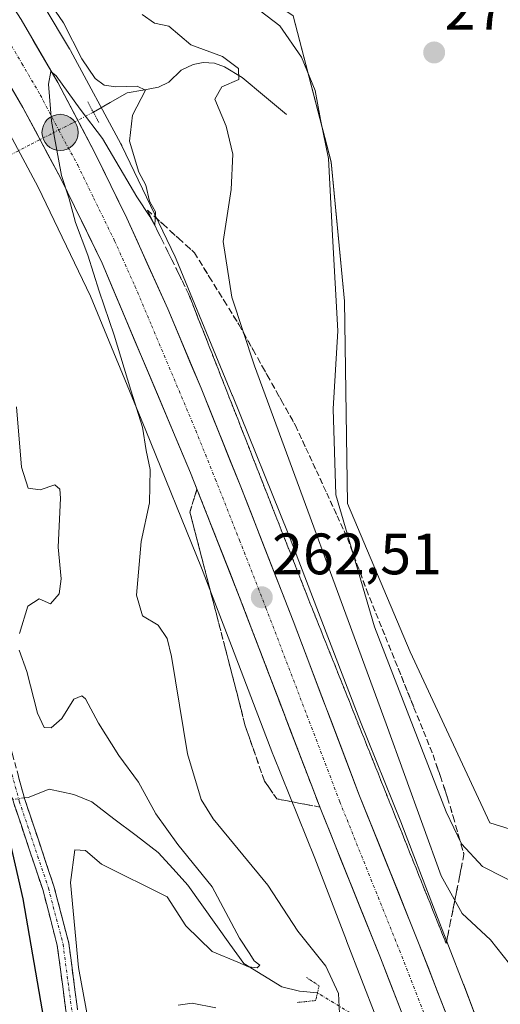
# Model space of a CAD drawing. Units: metres. Extents: x 629403 to 632901, y 4648653 to 4651030.
# Drawn here: x 630355 to 630437, y 4650530 to 4650699 of the extents above; entities that cross this region are included whole.
import ezdxf
from ezdxf.enums import TextEntityAlignment as Align

# ---------------------------------------------------------------- set-up
doc = ezdxf.new("R2010")
doc.units = ezdxf.units.M
doc.header["$MEASUREMENT"] = 0
for name, pattern in [('TRAZO_Y_PUNTO', [1, 0.5, -0.25, 0, -0.25]), ('TRAZOS2', [0.375, 0.25, -0.125]), ('TRAZOSX2', [1.5, 1, -0.5])]:
    doc.linetypes.add(name, pattern=pattern)
for name, color, linetype, lineweight in [('Camino', 19, 'TRAZOSX2', 0), ('Camino Cxs', 19, 'Continuous', 0), ('Camino eje', 19, 'TRAZO_Y_PUNTO', 0), ('Carretera de calzada única', 19, 'Continuous', 13), ('Carretera de calzada única Cxs', 19, 'Continuous', 13), ('Carretera de calzada única eje', 19, 'TRAZO_Y_PUNTO', 0), ('Carátula', 7, 'Continuous', 5), ('Corriente natural lineal', 142, 'Continuous', 13), ('Corriente natural lineal oculto', 19, 'TRAZO_Y_PUNTO', 13), ('Cultivos herbáceos CxS', 92, 'Continuous', 0), ('Curva de nivel maestra', 36, 'Continuous', 30), ('Curva de nivel normal', 36, 'Continuous', 0), ('Núcleo urbano CxS', 19, 'Continuous', 0), ('Puente lineal', 2, 'TRAZOS2', 0), ('Punto de cota en terreno', 7, 'Continuous', 0), ('Punto kilométrico de carretera', 7, 'Continuous', 0), ('Rótulo de punto de cota en terreno', 19, 'Continuous', 0), ('Suelo desnudo CxS', 43, 'Continuous', 0), ('Talud superficial', 39, 'TRAZOSX2', 0)]:
    doc.layers.add(name, color=color, linetype=linetype, lineweight=lineweight)
doc.styles.add('Arial', font='txt', dxfattribs={"height": 0.2})

# ---------------------------------------------------------------- blocks, each defined once
blk = doc.blocks.new('*U153')
at = {"layer": 'Suelo desnudo CxS', "color": 43, "linetype": 'Continuous', "lineweight": 0}
for points in [[(630436.3919, 4650519.4035, 263.3289), (630431.23, 4650533.0445, 263.5036), (630431.2037, 4650533.1127, 263.5045), (630426.0335, 4650546.4069, 264.2404), (630420.6182, 4650560.5854, 264.3312), (630420.5634, 4650560.7249, 264.3281), (630413.4088, 4650578.4525, 263.4044), (630406.2958, 4650596.9397, 262.694), (630401.1573, 4650610.3681, 262.7632), (630401.1016, 4650610.5095, 262.775), (630391.5255, 4650634.1765, 262.0598), (630391.5071, 4650634.2217, 262.0666), (630381.9121, 4650657.5257, 261.4479), (630381.9056, 4650657.5413, 261.4502), (630381.7253, 4650657.9447, 261.5023), (630372.5804, 4650676.9767, 260.1294), (630372.5446, 4650677.0503, 260.1219), (630372.4109, 4650677.3091, 260.1288), (630363.764, 4650693.3441, 260.0274), (630363.6508, 4650693.5471, 260.0393), (630363.5945, 4650693.6427, 260.0435), (630355.0886, 4650707.9149, 260.327)], [(630332.5647, 4650826.4183, 275.354), (630332.5647, 4650800.011, 275.1091), (630333.5423, 4650773.6021, 275.0009), (630347.2287, 4650755.0189, 274.9436), (630359.9375, 4650734.4785, 274.107), (630387.2131, 4650709.2473, 270.7391), (630401.9743, 4650699.266, 270.4547), (630408.4997, 4650674.2127, 270.1615), (630410.7727, 4650650.3619, 270.6407), (630411.2607, 4650615.6396, 271.398), (630422.0147, 4650590.2095, 272.8571), (630435.7005, 4650560.8663, 272.7708), (630451.3426, 4650555.9761, 273.3528)]]:
    blk.add_polyline3d(points, dxfattribs=at)
blk = doc.blocks.new('*U156')
at = {"layer": 'Suelo desnudo CxS', "color": 43, "linetype": 'Continuous', "lineweight": 0}
blk.add_polyline3d([(630258.4736, 4650824.0633, 256.2066), (630269.3943, 4650808.2863, 256.7919), (630281.4609, 4650789.9873, 256.4126), (630281.4877, 4650789.9469, 256.4189), (630281.5361, 4650789.8751, 256.43), (630293.21, 4650772.8069, 257.0576), (630308.7498, 4650749.2841, 257.6084), (630323.2397, 4650727.3097, 257.9511), (630341.4327, 4650699.5757, 258.55), (630349.7626, 4650685.5991, 258.5392), (630358.2396, 4650669.8795, 259.0135), (630367.2043, 4650651.2225, 259.9133), (630376.7028, 4650628.1533, 260.7488), (630386.2411, 4650604.5793, 262.1414), (630391.355, 4650591.2155, 262.6527), (630391.3602, 4650591.2019, 262.651), (630398.4993, 4650572.6467, 262.866), (630398.5472, 4650572.5253, 262.8728), (630405.6982, 4650554.8069, 263.1798), (630411.0952, 4650540.6759, 263.2314), (630411.1127, 4650540.6307, 263.2334), (630416.2784, 4650527.3479, 263.7145)], dxfattribs=at)
blk = doc.blocks.new('*U191')
at = {"layer": 'Curva de nivel normal', "color": 36, "linetype": 'Continuous', "lineweight": 0}
blk.add_polyline3d([(630441.98, 4650549.51, 270), (630434.46, 4650553.39, 270), (630430.82, 4650557.23, 270), (630428.21, 4650562.75, 270), (630415.93, 4650594.48, 270), (630409.3, 4650617.12, 270), (630408.84, 4650631.87, 270), (630409.6, 4650645.24, 270), (630408.71, 4650661.62, 270), (630408.03, 4650674.81, 270), (630406.64, 4650681.5, 270), (630405.72, 4650686.46, 270), (630403.38, 4650692.22, 270), (630399.66, 4650697.55, 270), (630395.1, 4650701.08, 270)], dxfattribs=at)
blk = doc.blocks.new('5PATER')
at = {"layer": 'Carátula', "linetype": 'Continuous', "lineweight": 5}
h = blk.add_hatch(color=250, dxfattribs=at)
edge = h.paths.add_edge_path()
edge.add_ellipse((0, 0.01), major_axis=(-1.33, -1.34), ratio=0.999422, start_angle=0, end_angle=360)
blk = doc.blocks.new('5HITCA')
at = {"layer": 'Carátula', "linetype": 'Continuous', "lineweight": 5}
h = blk.add_hatch(color=1, dxfattribs=at)
edge = h.paths.add_edge_path()
edge.add_arc((0, 0), 3.1, 0.0011, 360.0011)
at = {"layer": 'Carátula', "color": 250, "linetype": 'Continuous', "lineweight": 5}
blk.add_circle((0, 0, 0), 3.1, dxfattribs=at)

msp = doc.modelspace()

# ---------------------------------------------------------------- linework, layer by layer
at = {"layer": 'Camino', "color": 19, "linetype": 'TRAZOSX2', "lineweight": 0}
for points in [[(630363.47, 4650524.84), (630361.5, 4650539.82), (630359, 4650549.4), (630354.02, 4650564.26), (630351.87, 4650572.09), (630348.1, 4650584.37), (630346.44, 4650592.1), (630345.36, 4650603.27), (630343.38, 4650609.91), (630342.15, 4650618.48), (630339.94, 4650628.12), (630332.63, 4650647.49), (630321, 4650678.56), (630312.14, 4650695.29), (630313.03, 4650695.76)], [(630313.03, 4650695.76), (630313.91, 4650696.22), (630322.82, 4650679.38), (630334.5, 4650648.19), (630341.86, 4650628.7), (630344.12, 4650618.85), (630345.33, 4650610.33), (630347.33, 4650603.66), (630348.42, 4650592.41), (630350.04, 4650584.88), (630353.79, 4650572.65), (630355.93, 4650564.85), (630360.92, 4650549.97), (630363.47, 4650540.21), (630365.45, 4650525.12)]]:
    msp.add_lwpolyline(points, dxfattribs=at)
at = {"layer": 'Camino Cxs', "color": 19, "linetype": 'Continuous', "lineweight": 0}
for points in [[(630354.86, 4650568.75, 251.85), (630355.93, 4650564.85, 252.14), (630357.18, 4650561.13, 252.57), (630358.43, 4650557.41, 252.89), (630359.67, 4650553.69, 253.12), (630360.92, 4650549.97, 253.69), (630361.77, 4650546.72, 254.05), (630362.62, 4650543.46, 254.34), (630363.47, 4650540.21, 254.75), (630363.97, 4650536.44, 254.76), (630364.46, 4650532.67, 254.47), (630364.96, 4650528.89, 254.22)], [(630362.98, 4650528.59, 253.15), (630362.49, 4650532.33, 253.51), (630361.99, 4650536.08, 253.64), (630361.5, 4650539.82, 253.55), (630360.25, 4650544.61, 252.81), (630359, 4650549.4, 252.28), (630357.76, 4650553.12, 251.87), (630356.51, 4650556.83, 252.22), (630355.27, 4650560.55, 251.71), (630354.02, 4650564.26, 250.92)]]:
    msp.add_polyline3d(points, dxfattribs=at)
at = {"layer": 'Camino eje', "color": 19, "linetype": 'TRAZO_Y_PUNTO', "lineweight": 0}
msp.add_lwpolyline([(630313.03, 4650695.76), (630317.46, 4650687.39), (630321.91, 4650678.97), (630327.75, 4650663.38), (630333.57, 4650647.84), (630337.22, 4650638.16), (630340.9, 4650628.41), (630343.14, 4650618.67), (630343.74, 4650614.41), (630344.36, 4650610.12), (630345.35, 4650606.8), (630346.35, 4650603.47), (630347.43, 4650592.26), (630349.07, 4650584.63), (630350.96, 4650578.49), (630352.83, 4650572.37), (630354.98, 4650564.56), (630359.96, 4650549.69), (630362.49, 4650540.02), (630363.48, 4650532.47), (630364.46, 4650524.98)], dxfattribs=at)
at = {"layer": 'Carretera de calzada única', "color": 19, "linetype": 'Continuous', "lineweight": 13}
for points in [[(630234.38, 4650881.29), (630329.73, 4650738.05), (630355.28, 4650698.66), (630361.58, 4650687.87), (630367.95, 4650675.8), (630373.42, 4650664.57), (630380.43, 4650649.01), (630386.17, 4650635.43), (630392.85, 4650618.8), (630401.96, 4650595.52), (630413.24, 4650565.79), (630423.48, 4650540.3), (630439.84, 4650498.24)], [(630433.27, 4650495.68), (630416.93, 4650537.71), (630406.69, 4650563.16), (630392.61, 4650599.94), (630384.36, 4650620.88), (630369.19, 4650656.86), (630362.05, 4650671.51), (630355.58, 4650683.54), (630347.55, 4650697.28), (630335.61, 4650716.17), (630323.99, 4650733.31), (630297.99, 4650772.62), (630275.07, 4650806.68), (630265.28, 4650821.49), (630230.61, 4650873.75)]]:
    msp.add_lwpolyline(points, dxfattribs=at)
at = {"layer": 'Carretera de calzada única Cxs', "color": 19, "linetype": 'Continuous', "lineweight": 13}
for points in [[(630355.28, 4650698.66, 259.54), (630357.38, 4650695.06, 259.65), (630359.48, 4650691.47, 259.6), (630361.58, 4650687.87, 259.99), (630363.7, 4650683.85, 259.88), (630365.83, 4650679.82, 260.1), (630367.95, 4650675.8, 260.08), (630369.77, 4650672.06, 260.14), (630371.6, 4650668.31, 260.47), (630373.42, 4650664.57, 260.34), (630375.17, 4650660.68, 260.52), (630376.93, 4650656.79, 260.74), (630378.68, 4650652.9, 260.64), (630380.43, 4650649.01, 260.91), (630382.34, 4650644.48, 261), (630384.26, 4650639.96, 261.05), (630386.17, 4650635.43, 261.36), (630387.84, 4650631.27, 261.41), (630389.51, 4650627.12, 261.55), (630391.18, 4650622.96, 261.87), (630392.85, 4650618.8, 261.77), (630394.67, 4650614.14, 261.91), (630396.49, 4650609.49, 262.18), (630398.32, 4650604.83, 262.11), (630400.14, 4650600.18, 262.26), (630401.96, 4650595.52, 262.51), (630403.57, 4650591.27, 262.5), (630405.18, 4650587.03, 262.71), (630406.79, 4650582.78, 263.03), (630408.41, 4650578.53, 262.95), (630410.02, 4650574.28, 263.08), (630411.63, 4650570.04, 263.37), (630413.24, 4650565.79, 263.4), (630414.95, 4650561.54, 263.55), (630416.65, 4650557.29, 263.82), (630418.36, 4650553.05, 263.72), (630420.07, 4650548.8, 263.91), (630421.77, 4650544.55, 264.14), (630423.48, 4650540.3, 264.09), (630425.12, 4650536.09, 264.24), (630426.75, 4650531.89, 264.45), (630428.39, 4650527.68, 264.5)], [(630420.2, 4650529.3, 264.17), (630418.56, 4650533.51, 264.06), (630416.93, 4650537.71, 264.12), (630415.22, 4650541.95, 263.83), (630413.52, 4650546.19, 263.67), (630411.81, 4650550.44, 263.69), (630410.1, 4650554.68, 263.54), (630408.4, 4650558.92, 263.38), (630406.69, 4650563.16, 263.54), (630404.93, 4650567.76, 263.24), (630403.17, 4650572.36, 262.99), (630401.41, 4650576.95, 262.96), (630399.65, 4650581.55, 262.77), (630397.89, 4650586.15, 262.56), (630396.13, 4650590.75, 262.61), (630394.37, 4650595.34, 262.32), (630392.61, 4650599.94, 262.1), (630390.96, 4650604.13, 262.21), (630389.31, 4650608.32, 261.88), (630387.66, 4650612.5, 261.78), (630386.01, 4650616.69, 261.69), (630384.36, 4650620.88, 261.36), (630382.46, 4650625.38, 261.16), (630380.57, 4650629.88, 261.08), (630378.67, 4650634.37, 260.91), (630376.78, 4650638.87, 260.94), (630374.88, 4650643.37, 260.36), (630372.98, 4650647.87, 260.43), (630371.09, 4650652.36, 260.33), (630369.19, 4650656.86, 260.04), (630367.41, 4650660.52, 260.04), (630365.62, 4650664.19, 259.93), (630363.84, 4650667.85, 259.72), (630362.05, 4650671.51, 259.8), (630359.89, 4650675.52, 259.41), (630357.74, 4650679.53, 259.34), (630355.58, 4650683.54, 259.47), (630353.57, 4650686.98, 259.19)]]:
    msp.add_polyline3d(points, dxfattribs=at)
at = {"layer": 'Carretera de calzada única eje', "color": 19, "linetype": 'TRAZO_Y_PUNTO', "lineweight": 0}
msp.add_lwpolyline([(630244.73, 4650859.04), (630297.5, 4650779.77), (630302.4, 4650772.36), (630313.86, 4650755.33), (630326.86, 4650735.68), (630332.67, 4650727.11), (630345.45, 4650707.41), (630351.41, 4650697.97), (630355.43, 4650691.1), (630358.58, 4650685.71), (630361.76, 4650679.67), (630365, 4650673.65), (630367.73, 4650668.04), (630371.31, 4650660.71), (630374.81, 4650652.93), (630377.68, 4650646.14), (630385.26, 4650628.15), (630388.6, 4650619.84), (630392.73, 4650609.37), (630397.28, 4650597.73), (630404.32, 4650579.34), (630409.97, 4650564.47), (630420.2, 4650539), (630428.38, 4650517.97)], dxfattribs=at)
at = {"layer": 'Corriente natural lineal', "color": 142, "linetype": 'Continuous', "lineweight": 13}
for points in [[(630400.8, 4650682.36, 267.84), (630397.02, 4650685.52, 266.37), (630393.24, 4650688.68, 264.99), (630390.16, 4650690.55, 264.72), (630388.48, 4650691.18, 264.62), (630386.52, 4650691.26, 264.34), (630384.78, 4650690.95, 263.63), (630382.72, 4650689.94, 262.45), (630380.65, 4650687.88, 261.18), (630378.84, 4650687.05, 260.82), (630376.15, 4650686.55, 260.18), (630373.46, 4650686.05, 260), (630370.57, 4650684.4, 259.51), (630367.68, 4650682.75, 259.65)], [(630406.12, 4650531.68, 257.73), (630403.07, 4650531.96, 256.83), (630400.03, 4650532.71, 256.1), (630396.75, 4650534.71, 255.42), (630393.47, 4650536.71, 255.18), (630391.07, 4650540.07, 254.74), (630388.67, 4650543.43, 254.42), (630386.27, 4650546.79, 254.06), (630383.87, 4650550.15, 254.17), (630381.35, 4650552.97, 253.64), (630378.82, 4650555.79, 253.83), (630375.02, 4650558.68, 253.07), (630371.21, 4650561.57, 252.83), (630367.41, 4650564.46, 251.5), (630364.33, 4650565.73, 251.07), (630360.09, 4650566.65, 251.03), (630356.47, 4650565.22, 252.46), (630355.85, 4650565.14, 252.1)]]:
    msp.add_polyline3d(points, dxfattribs=at)
at = {"layer": 'Corriente natural lineal oculto', "color": 19, "linetype": 'TRAZO_Y_PUNTO', "lineweight": 13}
for points in [[(630367.68, 4650682.75, 259.65), (630364.04, 4650680.88, 260.01), (630360.41, 4650679.01, 259.81), (630356.77, 4650677.15, 258.68), (630353.14, 4650675.28, 256.78)], [(630355.85, 4650565.14, 252.1), (630353.85, 4650564.88, 250.89)], [(630448.75, 4650505.25, 260.82), (630447.56, 4650506.82, 261.23), (630444.32, 4650509.28, 262.35), (630441.08, 4650511.73, 263.25), (630437.84, 4650514.18, 263.9), (630433.5, 4650516.25, 264.64), (630429.16, 4650518.31, 264.89), (630424.82, 4650520.37, 264.63), (630421.08, 4650522.63, 264.19), (630417.34, 4650524.9, 262.83), (630413.6, 4650527.16, 261.3), (630409.86, 4650529.42, 259.55), (630406.12, 4650531.68, 257.73)]]:
    msp.add_polyline3d(points, dxfattribs=at)
at = {"layer": 'Cultivos herbáceos CxS', "color": 92, "linetype": 'Continuous', "lineweight": 0}
msp.add_polyline3d([(630451.34, 4650555.98, 273.35), (630435.7, 4650560.87, 272.77), (630422.01, 4650590.21, 272.86), (630411.26, 4650615.64, 271.4), (630410.77, 4650650.36, 270.64), (630408.5, 4650674.21, 270.16), (630401.97, 4650699.27, 270.45), (630387.21, 4650709.25, 270.74), (630359.94, 4650734.48, 274.11), (630347.23, 4650755.02, 274.94), (630333.54, 4650773.6, 275), (630332.56, 4650800.01, 275.11), (630332.56, 4650826.42, 275.35)], dxfattribs=at)
msp.add_polyline3d([(630451.34, 4650555.98, 273.35), (630435.7, 4650560.87, 272.77), (630422.01, 4650590.21, 272.86), (630411.26, 4650615.64, 271.4), (630410.77, 4650650.36, 270.64), (630408.5, 4650674.21, 270.16), (630401.97, 4650699.27, 270.45), (630387.21, 4650709.25, 270.74), (630359.94, 4650734.48, 274.11), (630347.23, 4650755.02, 274.94), (630333.54, 4650773.6, 275), (630332.56, 4650800.01, 275.11), (630332.56, 4650826.42, 275.35)], dxfattribs=at)
at = {"layer": 'Curva de nivel maestra', "color": 36, "linetype": 'Continuous', "lineweight": 30}
msp.add_polyline3d([(630297.81, 4650709.16, 250), (630305.36, 4650697.98, 250), (630313.03, 4650685.22, 250), (630317.3, 4650676.55, 250), (630319.54, 4650670.89, 250), (630320.99, 4650667.83, 250), (630322.68, 4650662.42, 250), (630326.73, 4650651.26, 250), (630330.08, 4650640.28, 250), (630332.13, 4650630.66, 250), (630334.24, 4650623.2, 250), (630337.55, 4650614.1, 250), (630340.25, 4650605.02, 250), (630342.64, 4650600.46, 250), (630342.29, 4650597.64, 250), (630342.79, 4650592.66, 250), (630346.1, 4650582.18, 250), (630349.06, 4650571.48, 250), (630351.94, 4650563.88, 250), (630355.59, 4650547.84, 250), (630360.49, 4650519.34, 250)], dxfattribs=at)
at = {"layer": 'Curva de nivel normal', "color": 36, "linetype": 'Continuous', "lineweight": 0}
for points in [[(630355.51, 4650708.37, 260), (630362.54, 4650698.06, 260), (630365.68, 4650691.88, 260), (630368, 4650688.52, 260), (630369.54, 4650687.4, 260), (630371.55, 4650687.08, 260), (630375.2, 4650687.2, 260), (630376.6, 4650686.51, 260), (630374.37, 4650682.22, 260), (630373.91, 4650677.76, 260), (630375.48, 4650672.48, 260), (630376.69, 4650670.22, 260), (630377.32, 4650667.47, 260), (630378.34, 4650665.66, 260), (630378.24, 4650663.3, 260), (630377.35, 4650664.85, 260), (630375.12, 4650668.26, 260), (630369.25, 4650678.26, 260), (630365.44, 4650683.3, 260), (630361.28, 4650688.99, 260), (630360.38, 4650689.73, 260), (630359.99, 4650687.57, 260), (630360.51, 4650681.22, 260), (630362.21, 4650671.89, 260), (630363.51, 4650667.87, 260), (630364.62, 4650663.83, 260), (630366.76, 4650658.22, 260), (630368.66, 4650652.08, 260), (630371.26, 4650644.49, 260), (630374.09, 4650635.07, 260), (630376.13, 4650628.7, 260), (630376.73, 4650624.72, 260), (630377.43, 4650621.47, 260), (630377.29, 4650615.72, 260), (630375.89, 4650609.1, 260), (630375.08, 4650599.9, 260), (630376.14, 4650596.34, 260), (630378.79, 4650594.76, 260), (630380.32, 4650592.47, 260), (630381.09, 4650589.37, 260), (630383.86, 4650572.7, 260), (630386.19, 4650564.88, 260), (630388.25, 4650561.55, 260), (630397.63, 4650550.18, 260), (630402.77, 4650542.28, 260), (630407.59, 4650536.3, 260), (630409.72, 4650531.57, 260), (630409.99, 4650527.01, 260)], [(630376.07, 4650699.53, 265), (630378.18, 4650698.04, 265), (630380.65, 4650697.51, 265), (630384.42, 4650694.28, 265), (630389.84, 4650692.29, 265), (630392.58, 4650690.26, 265), (630392.63, 4650688.38, 265), (630389.75, 4650687.11, 265), (630388.54, 4650685.01, 265), (630390.44, 4650680.37, 265), (630391.62, 4650675.54, 265), (630391.31, 4650669.47, 265), (630389.98, 4650660.55, 265), (630391.45, 4650651.05, 265), (630395.33, 4650639.22, 265), (630417.9, 4650577.83, 265), (630427.38, 4650551.78, 265), (630430.94, 4650545.32, 265), (630435.81, 4650540.78, 265), (630439.06, 4650536.66, 265)], [(630354.47, 4650632.23, 255), (630355.34, 4650621.84, 255), (630356.51, 4650618.24, 255), (630358.54, 4650617.98, 255), (630361.07, 4650618.84, 255), (630361.93, 4650618.07, 255), (630362.02, 4650616.56, 255), (630361.63, 4650608.17, 255), (630362.14, 4650602.73, 255), (630361.8, 4650600.13, 255), (630360.3, 4650598.41, 255), (630358.36, 4650599.28, 255), (630356.42, 4650598.02, 255), (630354.99, 4650593.31, 255)], [(630354.96, 4650590.49, 255), (630356.28, 4650586.81, 255), (630358.11, 4650579.65, 255), (630359.25, 4650577.23, 255), (630360.47, 4650577.14, 255), (630362.25, 4650578.77, 255), (630364.33, 4650582.08, 255), (630365.69, 4650582.62, 255), (630366.34, 4650582.12, 255), (630368.56, 4650577.97, 255), (630372.03, 4650572.4, 255), (630375.44, 4650567.85, 255), (630378.38, 4650562.39, 255), (630382.18, 4650557.12, 255), (630388.07, 4650549.86, 255), (630392.78, 4650541.06, 255), (630394.51, 4650538.4, 255), (630395.28, 4650537.17, 255), (630396.22, 4650536.44, 255), (630395.77, 4650535.99, 255), (630394.28, 4650536.17, 255), (630392.46, 4650536.97, 255), (630388.05, 4650538.79, 255), (630383.55, 4650543.21, 255), (630380.36, 4650548.19, 255), (630369.07, 4650553.75, 255), (630366.36, 4650556.13, 255), (630364.51, 4650556.25, 255), (630363.74, 4650550.62, 255), (630365.12, 4650536.06, 255), (630366.83, 4650526.73, 255)], [(630388.68, 4650529.15, 260), (630384.66, 4650529.94, 260), (630382.21, 4650529.59, 260)]]:
    msp.add_polyline3d(points, dxfattribs=at)
at = {"layer": 'Núcleo urbano CxS', "color": 19, "linetype": 'Continuous', "lineweight": 0}
for points in [[(630416.28, 4650527.35, 263.71), (630411.11, 4650540.63, 263.23), (630411.1, 4650540.68, 263.23), (630405.7, 4650554.81, 263.18), (630398.55, 4650572.53, 262.87), (630398.5, 4650572.65, 262.87), (630391.36, 4650591.2, 262.65), (630391.36, 4650591.22, 262.65), (630386.24, 4650604.58, 262.14), (630376.7, 4650628.15, 260.75), (630367.2, 4650651.22, 259.91), (630358.24, 4650669.88, 259.01), (630349.76, 4650685.6, 258.54), (630341.43, 4650699.58, 258.55), (630323.24, 4650727.31, 257.95), (630308.75, 4650749.28, 257.61), (630293.21, 4650772.81, 257.06), (630281.54, 4650789.88, 256.43), (630281.49, 4650789.95, 256.42), (630281.46, 4650789.99, 256.41), (630269.39, 4650808.29, 256.79), (630258.47, 4650824.06, 256.21)], [(630258.47, 4650824.06, 256.21), (630269.39, 4650808.29, 256.79), (630281.46, 4650789.99, 256.41), (630281.49, 4650789.95, 256.42), (630281.54, 4650789.88, 256.43), (630293.21, 4650772.81, 257.06), (630308.75, 4650749.28, 257.61), (630323.24, 4650727.31, 257.95), (630341.43, 4650699.58, 258.55), (630349.76, 4650685.6, 258.54), (630358.24, 4650669.88, 259.01), (630367.2, 4650651.22, 259.91), (630376.7, 4650628.15, 260.75), (630386.24, 4650604.58, 262.14), (630391.36, 4650591.22, 262.65), (630391.36, 4650591.2, 262.65), (630398.5, 4650572.65, 262.87), (630398.55, 4650572.53, 262.87), (630405.7, 4650554.81, 263.18), (630411.1, 4650540.68, 263.23), (630411.11, 4650540.63, 263.23), (630416.28, 4650527.35, 263.71)], [(630355.09, 4650707.91, 260.33), (630363.59, 4650693.64, 260.04), (630363.65, 4650693.55, 260.04), (630363.76, 4650693.34, 260.03), (630372.41, 4650677.31, 260.13), (630372.54, 4650677.05, 260.12), (630372.58, 4650676.98, 260.13), (630381.73, 4650657.94, 261.5), (630381.91, 4650657.54, 261.45), (630381.91, 4650657.53, 261.45), (630391.51, 4650634.22, 262.07), (630391.53, 4650634.18, 262.06), (630401.1, 4650610.51, 262.77), (630401.16, 4650610.37, 262.76), (630406.3, 4650596.94, 262.69), (630413.41, 4650578.45, 263.4), (630420.56, 4650560.72, 264.33), (630420.62, 4650560.59, 264.33), (630426.03, 4650546.41, 264.24), (630431.2, 4650533.11, 263.5), (630431.23, 4650533.04, 263.5), (630436.39, 4650519.4, 263.33)], [(630355.09, 4650707.91, 260.33), (630363.59, 4650693.64, 260.04), (630363.65, 4650693.55, 260.04), (630363.76, 4650693.34, 260.03), (630372.41, 4650677.31, 260.13), (630372.54, 4650677.05, 260.12), (630372.58, 4650676.98, 260.13), (630381.73, 4650657.94, 261.5), (630381.91, 4650657.54, 261.45), (630381.91, 4650657.53, 261.45), (630391.51, 4650634.22, 262.07), (630391.53, 4650634.18, 262.06), (630401.1, 4650610.51, 262.77), (630401.16, 4650610.37, 262.76), (630406.3, 4650596.94, 262.69), (630413.41, 4650578.45, 263.4), (630420.56, 4650560.72, 264.33), (630420.62, 4650560.59, 264.33), (630426.03, 4650546.41, 264.24), (630431.2, 4650533.11, 263.5), (630431.23, 4650533.04, 263.5), (630436.39, 4650519.4, 263.33)]]:
    msp.add_polyline3d(points, dxfattribs=at)
at = {"layer": 'Puente lineal', "color": 2, "linetype": 'TRAZOS2', "lineweight": 0}
for points in [[(630366.74, 4650684.51, 259.57), (630368.61, 4650680.98, 259.67)], [(630404.25, 4650534.33, 257.17), (630406.42, 4650532.91, 257.67), (630406.12, 4650531.67, 257.73), (630405.82, 4650530.38, 257.83), (630402.71, 4650530.05, 257.26)]]:
    msp.add_polyline3d(points, dxfattribs=at)
at = {"layer": 'Suelo desnudo CxS', "color": 43, "linetype": 'Continuous', "lineweight": 0}
for points in [[(630451.34, 4650555.98, 273.35), (630435.7, 4650560.87, 272.77), (630422.01, 4650590.21, 272.86), (630411.26, 4650615.64, 271.4), (630410.77, 4650650.36, 270.64), (630408.5, 4650674.21, 270.16), (630401.97, 4650699.27, 270.45), (630387.21, 4650709.25, 270.74), (630359.94, 4650734.48, 274.11), (630347.23, 4650755.02, 274.94), (630333.54, 4650773.6, 275), (630332.56, 4650800.01, 275.11), (630332.56, 4650826.42, 275.35)], [(630258.47, 4650824.06, 256.21), (630269.39, 4650808.29, 256.79), (630281.46, 4650789.99, 256.41), (630281.49, 4650789.95, 256.42), (630281.54, 4650789.88, 256.43), (630293.21, 4650772.81, 257.06), (630308.75, 4650749.28, 257.61), (630323.24, 4650727.31, 257.95), (630341.43, 4650699.58, 258.55), (630349.76, 4650685.6, 258.54), (630358.24, 4650669.88, 259.01), (630367.2, 4650651.22, 259.91), (630376.7, 4650628.15, 260.75), (630386.24, 4650604.58, 262.14), (630391.36, 4650591.22, 262.65), (630391.36, 4650591.2, 262.65), (630398.5, 4650572.65, 262.87), (630398.55, 4650572.53, 262.87), (630405.7, 4650554.81, 263.18), (630411.1, 4650540.68, 263.23), (630411.11, 4650540.63, 263.23), (630416.28, 4650527.35, 263.71)], [(630355.09, 4650707.91, 260.33), (630363.59, 4650693.64, 260.04), (630363.65, 4650693.55, 260.04), (630363.76, 4650693.34, 260.03), (630372.41, 4650677.31, 260.13), (630372.54, 4650677.05, 260.12), (630372.58, 4650676.98, 260.13), (630381.73, 4650657.94, 261.5), (630381.91, 4650657.54, 261.45), (630381.91, 4650657.53, 261.45), (630391.51, 4650634.22, 262.07), (630391.53, 4650634.18, 262.06), (630401.1, 4650610.51, 262.77), (630401.16, 4650610.37, 262.76), (630406.3, 4650596.94, 262.69), (630413.41, 4650578.45, 263.4), (630420.56, 4650560.72, 264.33), (630420.62, 4650560.59, 264.33), (630426.03, 4650546.41, 264.24), (630431.2, 4650533.11, 263.5), (630431.23, 4650533.04, 263.5), (630436.39, 4650519.4, 263.33)]]:
    msp.add_polyline3d(points, dxfattribs=at)
at = {"layer": 'Talud superficial', "color": 39, "linetype": 'TRAZOSX2', "lineweight": 0}
for points in [[(630428.21, 4650540.15, 263.21), (630427.6, 4650541.69, 263.34), (630426.98, 4650543.22, 263.32), (630426.37, 4650544.76, 263.3), (630425.75, 4650546.3, 263.25), (630425.14, 4650547.84, 263.17), (630424.52, 4650549.38, 263.22), (630423.91, 4650550.92, 263.13), (630423.29, 4650552.45, 263.1), (630422.68, 4650553.99, 263.03), (630422.06, 4650555.53, 262.97), (630421.45, 4650557.06, 263.01), (630420.83, 4650558.6, 263.01), (630420.22, 4650560.14, 262.92), (630419.6, 4650561.68, 262.88), (630418.99, 4650563.22, 262.86), (630418.37, 4650564.76, 262.73), (630417.76, 4650566.29, 262.69), (630417.14, 4650567.83, 262.67), (630416.53, 4650569.37, 262.63), (630415.91, 4650570.9, 262.52), (630415.3, 4650572.44, 262.52), (630414.68, 4650573.98, 262.41), (630414.07, 4650575.51, 262.39), (630413.45, 4650577.05, 262.37), (630412.84, 4650578.59, 262.37), (630412.22, 4650580.13, 262.28), (630411.61, 4650581.67, 262.24), (630410.99, 4650583.21, 262.31), (630410.38, 4650584.74, 262.23), (630409.76, 4650586.28, 262.04), (630409.15, 4650587.82, 262.03), (630408.53, 4650589.35, 261.98), (630407.92, 4650590.89, 261.87), (630407.3, 4650592.43, 261.89), (630406.69, 4650593.97, 261.72), (630406.07, 4650595.51, 261.68), (630405.46, 4650597.05, 261.72), (630404.84, 4650598.58, 261.64), (630404.23, 4650600.12, 261.56), (630403.67, 4650601.55, 261.56), (630403.11, 4650602.98, 261.57), (630402.55, 4650604.41, 261.53), (630401.99, 4650605.84, 261.42), (630401.42, 4650607.27, 261.52), (630400.86, 4650608.7, 261.49), (630400.3, 4650610.13, 261.26), (630399.73, 4650611.56, 261.29), (630399.17, 4650612.99, 261.32), (630398.61, 4650614.42, 261.19), (630398.05, 4650615.86, 261.11), (630397.49, 4650617.29, 261.15), (630396.93, 4650618.72, 261.16), (630396.36, 4650620.15, 261.07), (630395.8, 4650621.58, 261.04), (630395.24, 4650623.01, 261.03), (630394.68, 4650624.44, 260.92), (630394.12, 4650625.87, 260.85), (630393.56, 4650627.3, 260.91), (630393, 4650628.73, 260.95), (630392.44, 4650630.16, 260.92), (630391.88, 4650631.59, 260.75), (630391.31, 4650633.02, 260.78), (630390.75, 4650634.45, 260.74), (630390.19, 4650635.88, 260.6), (630389.63, 4650637.31, 260.59), (630389.07, 4650638.74, 260.54), (630388.51, 4650640.17, 260.45), (630387.94, 4650641.61, 260.41), (630387.38, 4650643.04, 260.41), (630386.82, 4650644.47, 260.35), (630386.25, 4650645.9, 260.28), (630385.69, 4650647.33, 260.27), (630385.13, 4650648.76, 260.26), (630384.57, 4650650.19, 260.17), (630384.01, 4650651.62, 260.07), (630383.42, 4650652.82, 260.22), (630382.83, 4650654.01, 260.16), (630382.24, 4650655.21, 260.01), (630381.36, 4650657, 259.97), (630380.48, 4650658.79, 259.93), (630379.59, 4650660.58, 259.82), (630378.71, 4650662.37, 259.83), (630377.83, 4650664.16, 259.66), (630376.95, 4650665.96, 259.77), (630378.29, 4650664.74, 259.63), (630379.64, 4650663.52, 259.68), (630380.99, 4650662.3, 260.17), (630382.33, 4650661.09, 260.63), (630383.67, 4650659.87, 261.96), (630385.02, 4650658.65, 262.5), (630385.87, 4650657.28, 262.85), (630386.72, 4650655.9, 262.74), (630387.57, 4650654.53, 263.05), (630388.42, 4650653.16, 263.47), (630389.26, 4650651.79, 264.13), (630390.11, 4650650.42, 264.07), (630390.96, 4650649.05, 264.6), (630391.81, 4650647.68, 265.74), (630392.66, 4650646.31, 265.79), (630393.47, 4650644.87, 265.67), (630394.27, 4650643.42, 265.72), (630395.08, 4650641.98, 266.37), (630395.89, 4650640.54, 266.07), (630396.7, 4650639.1, 266.13), (630397.51, 4650637.66, 266.63), (630398.32, 4650636.22, 266.76), (630399.12, 4650634.77, 267), (630399.93, 4650633.33, 267.43), (630400.74, 4650631.89, 267.87), (630401.55, 4650630.45, 268.33), (630402.36, 4650629.01, 268.82), (630402.96, 4650627.72, 268.84), (630403.55, 4650626.43, 268.27), (630404.15, 4650625.14, 267.82), (630404.75, 4650623.85, 268.09), (630405.34, 4650622.55, 268.76), (630405.94, 4650621.26, 269.11), (630406.53, 4650619.97, 268.77), (630407.13, 4650618.68, 269.1), (630407.72, 4650617.39, 269.08), (630408.32, 4650616.1, 269), (630408.91, 4650614.8, 269.34), (630409.51, 4650613.51, 269.77), (630410.11, 4650612.22, 270.25), (630410.7, 4650610.93, 270.29), (630411.3, 4650609.64, 270.62), (630411.84, 4650608.18, 270.47), (630412.37, 4650606.71, 270.51), (630412.91, 4650605.25, 270.73), (630413.45, 4650603.79, 271.02), (630413.99, 4650602.32, 270.39), (630414.53, 4650600.86, 270.36), (630415.07, 4650599.51, 270.74), (630415.62, 4650598.16, 271.23), (630416.16, 4650596.81, 270.85), (630416.71, 4650595.46, 270.56), (630417.25, 4650594.11, 270.84), (630417.8, 4650592.76, 271.21), (630418.34, 4650591.41, 270.94), (630418.89, 4650590.06, 270.76), (630419.43, 4650588.71, 271.25), (630419.97, 4650587.36, 271.52), (630420.52, 4650586.01, 271.22), (630421.06, 4650584.66, 271.25), (630421.6, 4650583.31, 271.26), (630422.15, 4650581.96, 271.44), (630422.69, 4650580.61, 271.12), (630423.24, 4650579.26, 271.04), (630423.78, 4650577.91, 270.88), (630424.33, 4650576.56, 271.04), (630424.87, 4650575.21, 271.28), (630425.42, 4650573.86, 271.57), (630425.96, 4650572.51, 271.1), (630426.58, 4650570.67, 271.03), (630427.21, 4650568.83, 271.21), (630427.83, 4650566.99, 271.32), (630428.46, 4650565.16, 271.2), (630428.93, 4650563.54, 271.14), (630429.4, 4650561.92, 271.34), (630429.87, 4650560.3, 270.6), (630430.33, 4650558.69, 270.38), (630430.8, 4650557.07, 270.41), (630431.27, 4650555.45, 270.04), (630430.88, 4650553.54, 268.43), (630430.5, 4650551.62, 267.57), (630430.12, 4650549.71, 266.45), (630429.74, 4650547.8, 265.51), (630429.36, 4650545.88, 264.53), (630428.98, 4650543.97, 263.84), (630428.59, 4650542.06, 263.53), (630428.21, 4650540.15, 263.21)], [(630406.53, 4650563.57, 263.56), (630404.69, 4650563.91, 263.03), (630402.85, 4650564.26, 262.69), (630401.01, 4650564.61, 263.19), (630399.17, 4650564.96, 263.89), (630398.11, 4650566.49, 264.28), (630397.04, 4650568.02, 264.47), (630396.48, 4650569.62, 264.46), (630395.92, 4650571.23, 264.28), (630395.36, 4650572.84, 264.08), (630394.8, 4650574.44, 264.35), (630394.24, 4650576.04, 265.01), (630393.68, 4650577.65, 264.63), (630393.34, 4650579.03, 264.26), (630393, 4650580.41, 264.12), (630392.66, 4650581.79, 264.15), (630392.26, 4650583.33, 263.86), (630391.86, 4650584.87, 263.52), (630391.46, 4650586.41, 263.22), (630391.06, 4650587.95, 263.31), (630390.65, 4650589.5, 263.02), (630390.25, 4650591.04, 263.09), (630389.85, 4650592.58, 262.97), (630389.45, 4650594.12, 262.5), (630389.05, 4650595.66, 262.2), (630388.65, 4650597.2, 262.15), (630388.25, 4650598.75, 262.13), (630387.85, 4650600.29, 262.18), (630387.45, 4650601.83, 261.77), (630387.05, 4650603.37, 261.99), (630386.65, 4650604.91, 261.92), (630386.25, 4650606.45, 261.48), (630385.84, 4650608, 261.37), (630385.44, 4650609.54, 261.29), (630385.04, 4650611.08, 261.29), (630384.64, 4650612.62, 261.29), (630384.24, 4650614.16, 261.24), (630384.65, 4650615.47, 261.44), (630385.05, 4650616.77, 261.59), (630385.46, 4650618.08, 261.67), (630386.06, 4650616.57, 261.82), (630386.65, 4650615.06, 261.82), (630387.25, 4650613.55, 261.87), (630387.84, 4650612.04, 261.98), (630388.44, 4650610.52, 261.93), (630389.03, 4650609.01, 261.96), (630389.63, 4650607.5, 262.05), (630390.22, 4650605.99, 262.15), (630390.82, 4650604.48, 262.11), (630391.42, 4650602.97, 262.19), (630392.01, 4650601.45, 262.26), (630392.61, 4650599.94, 262.15), (630393.19, 4650598.42, 262.25), (630393.77, 4650596.91, 262.36), (630394.35, 4650595.39, 262.35), (630394.93, 4650593.88, 262.33), (630395.51, 4650592.36, 262.47), (630396.09, 4650590.85, 262.64), (630396.67, 4650589.33, 262.65), (630397.25, 4650587.82, 262.68), (630397.83, 4650586.3, 262.77), (630398.41, 4650584.78, 262.81), (630398.99, 4650583.27, 262.8), (630399.57, 4650581.75, 262.86), (630400.15, 4650580.24, 262.91), (630400.73, 4650578.72, 262.9), (630401.31, 4650577.21, 262.98), (630401.89, 4650575.69, 263.1), (630402.47, 4650574.18, 263.1), (630403.05, 4650572.66, 263.12), (630403.63, 4650571.15, 263.22), (630404.21, 4650569.63, 263.36), (630404.79, 4650568.12, 263.44), (630405.37, 4650566.6, 263.47), (630405.95, 4650565.09, 263.49), (630406.53, 4650563.57, 263.56)]]:
    msp.add_polyline3d(points, close=True, dxfattribs=at)
for points in [[(630376.95, 4650665.96, 259.77), (630379.64, 4650663.52, 259.68), (630382.33, 4650661.09, 260.63), (630385.02, 4650658.65, 262.5), (630387.57, 4650654.53, 263.05), (630390.11, 4650650.42, 264.07), (630392.66, 4650646.31, 265.79), (630395.08, 4650641.98, 266.37), (630397.51, 4650637.66, 266.63), (630399.93, 4650633.33, 267.43), (630402.36, 4650629.01, 268.82), (630404.15, 4650625.14, 267.82), (630405.94, 4650621.26, 269.11), (630407.72, 4650617.39, 269.08), (630409.51, 4650613.51, 269.77), (630411.3, 4650609.64, 270.62), (630412.91, 4650605.25, 270.73), (630414.53, 4650600.86, 270.36), (630416.16, 4650596.81, 270.85), (630417.8, 4650592.76, 271.21), (630422.69, 4650580.61, 271.12), (630424.33, 4650576.56, 271.04), (630425.96, 4650572.51, 271.1), (630427.21, 4650568.83, 271.21), (630428.46, 4650565.16, 271.2), (630429.4, 4650561.92, 271.34), (630430.33, 4650558.69, 270.38), (630431.27, 4650555.45, 270.04), (630430.5, 4650551.62, 267.57), (630428.98, 4650543.97, 263.84), (630428.21, 4650540.15, 263.21)], [(630376.95, 4650665.96, 259.77), (630378.71, 4650662.37, 259.83), (630380.48, 4650658.79, 259.93), (630382.24, 4650655.21, 260.01), (630384.01, 4650651.62, 260.07), (630385.69, 4650647.33, 260.27), (630387.38, 4650643.04, 260.41), (630389.07, 4650638.74, 260.54), (630390.75, 4650634.45, 260.74), (630392.44, 4650630.16, 260.92), (630395.8, 4650621.58, 261.04), (630397.49, 4650617.29, 261.15), (630399.17, 4650612.99, 261.32), (630402.55, 4650604.41, 261.53), (630404.23, 4650600.12, 261.56), (630406.07, 4650595.51, 261.68), (630407.92, 4650590.89, 261.87), (630409.76, 4650586.28, 262.04), (630411.61, 4650581.67, 262.24), (630413.45, 4650577.05, 262.37), (630415.3, 4650572.44, 262.52), (630417.14, 4650567.83, 262.67), (630418.99, 4650563.22, 262.86), (630420.83, 4650558.6, 263.01), (630422.68, 4650553.99, 263.03), (630424.52, 4650549.38, 263.22), (630426.37, 4650544.76, 263.3), (630428.21, 4650540.15, 263.21)], [(630385.46, 4650618.08, 261.67), (630384.24, 4650614.16, 261.24), (630385.44, 4650609.54, 261.29), (630386.65, 4650604.91, 261.92), (630390.25, 4650591.04, 263.09), (630391.46, 4650586.41, 263.22), (630392.66, 4650581.79, 264.15), (630393.68, 4650577.65, 264.63), (630397.04, 4650568.02, 264.47), (630399.17, 4650564.96, 263.89), (630402.85, 4650564.26, 262.69), (630406.53, 4650563.57, 263.56)], [(630385.46, 4650618.08, 261.67), (630387.25, 4650613.55, 261.87), (630389.03, 4650609.01, 261.96), (630390.82, 4650604.48, 262.11), (630392.61, 4650599.94, 262.15), (630394.35, 4650595.39, 262.35), (630396.09, 4650590.85, 262.64), (630399.57, 4650581.75, 262.86), (630401.31, 4650577.21, 262.98), (630403.05, 4650572.66, 263.12), (630404.79, 4650568.12, 263.44), (630406.53, 4650563.57, 263.56)]]:
    msp.add_polyline3d(points, dxfattribs=at)

# ---------------------------------------------------------------- block references
at = {"layer": 'Curva de nivel normal', "color": 36, "linetype": 'Continuous', "lineweight": 0}
msp.add_blockref('*U191', (0, 0), dxfattribs=at)
at = {"layer": 'Punto de cota en terreno', "linetype": 'Continuous', "lineweight": 0}
for p in [(630426.15, 4650692.99, 270.38), (630396.58, 4650599.54, 262.51)]:
    msp.add_blockref('5PATER', p, dxfattribs=at)
at = {"layer": 'Punto kilométrico de carretera', "linetype": 'Continuous', "lineweight": 0}
msp.add_blockref('5HITCA', (630361.97, 4650679.29, 260.2), dxfattribs=at)
at = {"layer": 'Suelo desnudo CxS', "color": 43, "linetype": 'Continuous', "lineweight": 0}
for name in ['*U153', '*U156']:
    msp.add_blockref(name, (0, 0), dxfattribs=at)

# ---------------------------------------------------------------- texts
at = {"layer": 'Rótulo de punto de cota en terreno', "color": 19, "linetype": 'Continuous', "lineweight": 0, "style": 'Arial'}
for s, p in [('270,38', (630427.91, 4650694.75)), ('262,51', (630398.34, 4650601.3))]:
    msp.add_text(s, height=7, dxfattribs=at).set_placement(p, align=Align.BOTTOM_LEFT)

doc.saveas('drawing.dxf')
